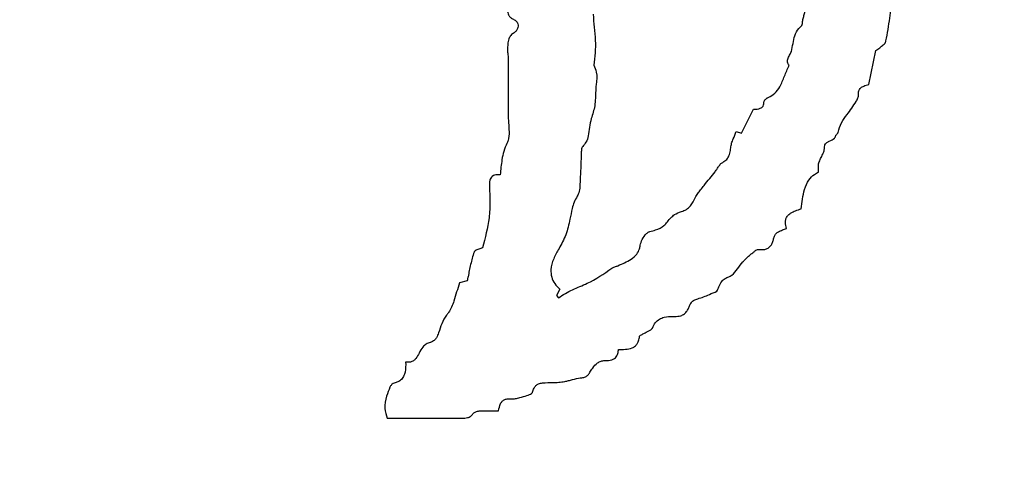
# Model space of a CAD drawing. Units: millimetres. Extents: x 313 to 2556, y 116 to 2701.
# Drawn here: x 1338 to 1342, y 345 to 347 of the extents above; entities that cross this region are included whole.
import ezdxf

# ---------------------------------------------------------------- set-up
doc = ezdxf.new("R2010")
doc.units = ezdxf.units.MM

msp = doc.modelspace()

# ---------------------------------------------------------------- linework, layer by layer
at = {"color": 7, "linetype": 'Continuous', "lineweight": 25}
for p, q in [((1341.221, 346.8027), (1341.246, 346.9193)), ((1340.7847, 346.6364), (1340.8258, 346.7182)), ((1340.7666, 346.642), (1340.7847, 346.6364)), ((1339.8426, 346.13), (1339.8168, 346.1229)), ((1340.1611, 346.1009), (1340.1488, 346.0799)), ((1340.1488, 346.0799), (1340.1558, 346.0716))]:
    msp.add_line(p, q, dxfattribs=at)
for radius in [39.5, 13, 12.4186]:
    msp.add_circle((1334.782, 349.4909), radius, dxfattribs=at)
for points, knots in [([(1340.9945, 347.0229), (1340.9956, 347.0274), (1340.9979, 347.0363), (1341.0024, 347.0543), (1341.0063, 347.0676), (1341.0088, 347.0765)], [0, 0, 0, 0, 0.250254, 0.500509, 1, 1, 1, 1]), ([(1341.2804, 346.9526), (1341.2829, 346.9656), (1341.2879, 346.9916), (1341.2947, 347.0421), (1341.2994, 347.0794), (1341.3025, 347.1036)], [0, 0, 0, 0, 0.260402, 0.520741, 1, 1, 1, 1]), ([(1339.9816, 347.0715), (1339.9811, 347.0666), (1339.9802, 347.0568), (1339.9828, 347.0435), (1339.9897, 347.0337), (1339.9971, 347.0283), (1340.0023, 347.0261), (1340.0044, 347.0252)], [0, 0, 0, 0, 0.25663, 0.516669, 0.698399, 0.879454, 1, 1, 1, 1]), ([(1340.2748, 347.0442), (1340.276, 347.0292), (1340.2783, 346.9993), (1340.2854, 346.9411), (1340.2804, 346.8975), (1340.2771, 346.869)], [0, 0, 0, 0, 0.256755, 0.513424, 1, 1, 1, 1]), ([(1340.0044, 347.0252), (1340.0064, 347.0242), (1340.0104, 347.0223), (1340.0146, 347.0169), (1340.0171, 347.0104), (1340.0176, 347.0027), (1340.0157, 346.9942), (1340.0111, 346.986), (1340.006, 346.9823), (1340.0035, 346.9804)], [0, 0, 0, 0, 0.1223673, 0.2448879, 0.365704, 0.5018637, 0.6593615, 0.831592, 1, 1, 1, 1]), ([(1340.9907, 347.0047), (1340.9911, 347.0051), (1340.9922, 347.0063), (1340.9934, 347.0102), (1340.9935, 347.0159), (1340.9942, 347.0205), (1340.9945, 347.0229)], [0, 0, 0, 0, 0.102791, 0.253075, 0.626889, 1, 1, 1, 1]), ([(1340.0035, 346.9804), (1339.9997, 346.9777), (1339.992, 346.9723), (1339.984, 346.9581), (1339.9819, 346.9412), (1339.9811, 346.929), (1339.9807, 346.9231)], [0, 0, 0, 0, 0.215518, 0.43269, 0.727035, 1, 1, 1, 1]), ([(1340.9556, 346.9167), (1340.9576, 346.9256), (1340.9615, 346.9436), (1340.9664, 346.9707), (1340.9769, 346.9922), (1340.9873, 347.0016), (1340.9907, 347.0047)], [0, 0, 0, 0, 0.284308, 0.5684, 0.856447, 1, 1, 1, 1]), ([(1341.246, 346.9193), (1341.2502, 346.9226), (1341.2584, 346.9293), (1341.2695, 346.9371), (1341.2767, 346.9444), (1341.2796, 346.9494), (1341.2803, 346.952), (1341.2804, 346.9526)], [0, 0, 0, 0, 0.332564, 0.653838, 0.835174, 0.963142, 1, 1, 1, 1]), ([(1339.9807, 346.9231), (1339.9807, 346.921), (1339.9806, 346.9167), (1339.9823, 346.9091), (1339.9828, 346.9035), (1339.9832, 346.9)], [0, 0, 0, 0, 0.274906, 0.547899, 1, 1, 1, 1]), ([(1340.9478, 346.8685), (1340.9461, 346.8709), (1340.9431, 346.8753), (1340.9418, 346.8829), (1340.9433, 346.8925), (1340.9497, 346.9031), (1340.9537, 346.9121), (1340.9556, 346.9167)], [0, 0, 0, 0, 0.170838, 0.302809, 0.434603, 0.717371, 1, 1, 1, 1]), ([(1339.9832, 346.9), (1339.9832, 346.8835), (1339.9833, 346.8423), (1339.9832, 346.7763), (1339.9831, 346.7269), (1339.983, 346.7021)], [0, 0, 0, 0, 0.249997, 0.624997, 1, 1, 1, 1]), ([(1340.2771, 346.869), (1340.2806, 346.8614), (1340.2902, 346.8405), (1340.2854, 346.8098), (1340.2842, 346.7886), (1340.2838, 346.7818)], [0, 0, 0, 0, 0.281296, 0.769784, 1, 1, 1, 1]), ([(1340.8763, 346.7588), (1340.8842, 346.7631), (1340.9001, 346.7719), (1340.9192, 346.7979), (1340.9313, 346.8318), (1340.9423, 346.8562), (1340.9478, 346.8685)], [0, 0, 0, 0, 0.201426, 0.40279, 0.701317, 1, 1, 1, 1]), ([(1340.2838, 346.7818), (1340.2836, 346.7731), (1340.2832, 346.7559), (1340.2804, 346.7235), (1340.2731, 346.7006), (1340.2685, 346.6861)], [0, 0, 0, 0, 0.266102, 0.532389, 1, 1, 1, 1]), ([(1341.1857, 346.7662), (1341.1856, 346.7701), (1341.1854, 346.7768), (1341.1888, 346.7859), (1341.1949, 346.793), (1341.206, 346.799), (1341.2153, 346.8013), (1341.221, 346.8027)], [0, 0, 0, 0, 0.2053027, 0.3487142, 0.492584, 0.6877929, 1, 1, 1, 1]), ([(1340.8258, 346.7182), (1340.8337, 346.7182), (1340.8438, 346.7183), (1340.8545, 346.7242), (1340.8588, 346.7295), (1340.861, 346.7361), (1340.8614, 346.7409), (1340.8615, 346.743)], [0, 0, 0, 0, 0.470304, 0.594152, 0.718702, 0.8693, 1, 1, 1, 1]), ([(1340.8615, 346.743), (1340.8617, 346.744), (1340.8622, 346.7467), (1340.866, 346.7517), (1340.8709, 346.756), (1340.8751, 346.7582), (1340.8763, 346.7588)], [0, 0, 0, 0, 0.133164, 0.355235, 0.824828, 1, 1, 1, 1]), ([(1341.1161, 346.639), (1341.1191, 346.6503), (1341.1251, 346.6728), (1341.1517, 346.7048), (1341.168, 346.7292), (1341.178, 346.7442)], [0, 0, 0, 0, 0.282273, 0.558963, 1, 1, 1, 1]), ([(1341.178, 346.7442), (1341.1791, 346.7463), (1341.1812, 346.7504), (1341.1841, 346.7567), (1341.1858, 346.7621), (1341.1857, 346.7653), (1341.1857, 346.7662)], [0, 0, 0, 0, 0.295536, 0.5913, 0.888995, 1, 1, 1, 1]), ([(1339.983, 346.7021), (1339.9835, 346.6919), (1339.9844, 346.6716), (1339.9871, 346.6412), (1339.9859, 346.6168), (1339.9804, 346.6043), (1339.9791, 346.6012)], [0, 0, 0, 0, 0.300177, 0.599928, 0.902072, 1, 1, 1, 1]), ([(1340.2685, 346.6861), (1340.266, 346.6763), (1340.2612, 346.6567), (1340.2599, 346.629), (1340.2525, 346.6058), (1340.2433, 346.5955), (1340.2392, 346.591)], [0, 0, 0, 0, 0.299209, 0.593985, 0.821091, 1, 1, 1, 1]), ([(1340.7473, 346.5857), (1340.7482, 346.591), (1340.7499, 346.6017), (1340.7575, 346.6201), (1340.7631, 346.6335), (1340.7666, 346.642)], [0, 0, 0, 0, 0.2706281, 0.539803, 1, 1, 1, 1]), ([(1341.1081, 346.6276), (1341.1084, 346.6284), (1341.1092, 346.6304), (1341.1117, 346.6328), (1341.114, 346.6351), (1341.1156, 346.6372), (1341.1159, 346.6384), (1341.1161, 346.639)], [0, 0, 0, 0, 0.172038, 0.451802, 0.717797, 0.882716, 1, 1, 1, 1]), ([(1339.9791, 346.6012), (1339.9751, 346.5922), (1339.9672, 346.5742), (1339.9603, 346.5377), (1339.9576, 346.5108), (1339.9559, 346.4935)], [0, 0, 0, 0, 0.264559, 0.528558, 1, 1, 1, 1]), ([(1341.0689, 346.5855), (1341.069, 346.5882), (1341.0693, 346.5931), (1341.0723, 346.5997), (1341.0778, 346.6053), (1341.0887, 346.6109), (1341.1006, 346.6148), (1341.1068, 346.6231), (1341.1077, 346.6263), (1341.1081, 346.6276)], [0, 0, 0, 0, 0.130367, 0.237092, 0.343844, 0.509697, 0.838905, 0.932061, 1, 1, 1, 1]), ([(1340.2343, 346.5686), (1340.2338, 346.5553), (1340.233, 346.5354), (1340.2322, 346.5087), (1340.2313, 346.4954), (1340.2308, 346.4888)], [0, 0, 0, 0, 0.500017, 0.749959, 1, 1, 1, 1]), ([(1340.2392, 346.591), (1340.2384, 346.5901), (1340.2365, 346.5877), (1340.2352, 346.5822), (1340.2346, 346.5757), (1340.2344, 346.571), (1340.2343, 346.5686)], [0, 0, 0, 0, 0.149021, 0.395107, 0.696512, 1, 1, 1, 1]), ([(1340.7198, 346.5361), (1340.7246, 346.5392), (1340.7335, 346.5448), (1340.7431, 346.5593), (1340.7462, 346.5734), (1340.7471, 346.5828), (1340.7473, 346.5857)], [0, 0, 0, 0, 0.286375, 0.524869, 0.85148, 1, 1, 1, 1]), ([(1341.0497, 346.5341), (1341.0517, 346.5392), (1341.0556, 346.5495), (1341.0636, 346.564), (1341.0684, 346.5763), (1341.0688, 346.5837), (1341.0689, 346.5855)], [0, 0, 0, 0, 0.299564, 0.597424, 0.90162, 1, 1, 1, 1]), ([(1340.6938, 346.5038), (1340.6962, 346.5072), (1340.7009, 346.5139), (1340.7074, 346.5245), (1340.7137, 346.5323), (1340.7185, 346.5353), (1340.7198, 346.5361)], [0, 0, 0, 0, 0.2955518, 0.5904377, 0.8933061, 1, 1, 1, 1]), ([(1341.0492, 346.5028), (1341.0491, 346.5057), (1341.0489, 346.5114), (1341.0478, 346.5219), (1341.049, 346.5294), (1341.0497, 346.5341)], [0, 0, 0, 0, 0.2754163, 0.5505746, 1, 1, 1, 1]), ([(1340.6439, 346.4416), (1340.6481, 346.4468), (1340.6584, 346.4599), (1340.6751, 346.4805), (1340.6875, 346.496), (1340.6938, 346.5038)], [0, 0, 0, 0, 0.249988, 0.624995, 1, 1, 1, 1]), ([(1340.9889, 346.3767), (1340.9916, 346.3991), (1340.9959, 346.4332), (1341.0123, 346.4745), (1341.0317, 346.4935), (1341.0444, 346.5003), (1341.0492, 346.5028)], [0, 0, 0, 0, 0.460098, 0.702152, 0.889866, 1, 1, 1, 1]), ([(1339.9559, 346.4935), (1339.9508, 346.4938), (1339.9428, 346.4943), (1339.9322, 346.4909), (1339.9255, 346.4855), (1339.9207, 346.4773), (1339.9186, 346.4677), (1339.9188, 346.4606), (1339.9189, 346.4574)], [0, 0, 0, 0, 0.249448, 0.390196, 0.532137, 0.655754, 0.844134, 1, 1, 1, 1]), ([(1340.2308, 346.4888), (1340.2306, 346.4818), (1340.23, 346.468), (1340.2293, 346.4472), (1340.2265, 346.4305), (1340.2218, 346.422), (1340.2205, 346.4197)], [0, 0, 0, 0, 0.295331, 0.590583, 0.887811, 1, 1, 1, 1]), ([(1339.9189, 346.4574), (1339.9197, 346.4388), (1339.9213, 346.4018), (1339.9182, 346.3293), (1339.9044, 346.277), (1339.8953, 346.2428)], [0, 0, 0, 0, 0.256998, 0.514116, 1, 1, 1, 1]), ([(1340.6254, 346.4149), (1340.6268, 346.4173), (1340.6295, 346.4221), (1340.6357, 346.4311), (1340.6407, 346.4374), (1340.6439, 346.4416)], [0, 0, 0, 0, 0.254784, 0.509426, 1, 1, 1, 1]), ([(1340.2205, 346.4197), (1340.2168, 346.4131), (1340.2094, 346.3999), (1340.2014, 346.3732), (1340.1978, 346.3535), (1340.1955, 346.3411)], [0, 0, 0, 0, 0.272317, 0.544188, 1, 1, 1, 1]), ([(1340.5781, 346.3678), (1340.584, 346.3697), (1340.596, 346.3735), (1340.6132, 346.3901), (1340.6207, 346.4053), (1340.6254, 346.4149)], [0, 0, 0, 0, 0.270402, 0.542355, 1, 1, 1, 1]), ([(1340.5301, 346.3325), (1340.5339, 346.3373), (1340.5412, 346.3463), (1340.5569, 346.3594), (1340.57, 346.3646), (1340.5781, 346.3678)], [0, 0, 0, 0, 0.301272, 0.571664, 1, 1, 1, 1]), ([(1340.9385, 346.3094), (1340.9367, 346.3165), (1340.9339, 346.3273), (1340.9362, 346.3424), (1340.9423, 346.3534), (1340.9594, 346.3672), (1340.9763, 346.3727), (1340.9889, 346.3767)], [0, 0, 0, 0, 0.22345, 0.340297, 0.457874, 0.596539, 1, 1, 1, 1]), ([(1340.1955, 346.3411), (1340.1935, 346.3321), (1340.1896, 346.3141), (1340.179, 346.2795), (1340.1663, 346.2558), (1340.158, 346.2403)], [0, 0, 0, 0, 0.256472, 0.513037, 1, 1, 1, 1]), ([(1340.4697, 346.2987), (1340.4763, 346.3005), (1340.4932, 346.3049), (1340.5157, 346.3146), (1340.5263, 346.3278), (1340.5301, 346.3325)], [0, 0, 0, 0, 0.292822, 0.749283, 1, 1, 1, 1]), ([(1340.4368, 346.2517), (1340.4386, 346.2584), (1340.4428, 346.2732), (1340.4539, 346.2886), (1340.4642, 346.2968), (1340.4684, 346.2983), (1340.4697, 346.2987)], [0, 0, 0, 0, 0.346165, 0.774362, 0.932704, 1, 1, 1, 1]), ([(1340.8938, 346.2709), (1340.8947, 346.275), (1340.8963, 346.2825), (1340.9026, 346.292), (1340.9122, 346.2993), (1340.9247, 346.3042), (1340.9339, 346.3076), (1340.9385, 346.3094)], [0, 0, 0, 0, 0.196804, 0.362018, 0.526946, 0.762433, 1, 1, 1, 1]), ([(1340.8452, 346.2377), (1340.8504, 346.237), (1340.8598, 346.2359), (1340.8731, 346.2401), (1340.8832, 346.2478), (1340.8907, 346.2584), (1340.8928, 346.2667), (1340.8938, 346.2709)], [0, 0, 0, 0, 0.24041, 0.430066, 0.620108, 0.804827, 1, 1, 1, 1]), ([(1339.8953, 346.2428), (1339.8911, 346.2413), (1339.8827, 346.2384), (1339.873, 346.2353), (1339.8677, 346.2311), (1339.8667, 346.2292), (1339.8662, 346.2283)], [0, 0, 0, 0, 0.405183, 0.810168, 0.911821, 1, 1, 1, 1]), ([(1340.158, 346.2403), (1340.1514, 346.229), (1340.1382, 346.2064), (1340.1283, 346.1724), (1340.1313, 346.1423), (1340.1426, 346.119), (1340.1548, 346.1071), (1340.1611, 346.1009)], [0, 0, 0, 0, 0.251118, 0.504679, 0.665766, 0.826929, 1, 1, 1, 1]), ([(1340.3603, 346.1816), (1340.3757, 346.1882), (1340.3991, 346.1983), (1340.425, 346.2189), (1340.434, 346.237), (1340.436, 346.2477), (1340.4368, 346.2517)], [0, 0, 0, 0, 0.4625, 0.701348, 0.8882, 1, 1, 1, 1]), ([(1340.8154, 346.22), (1340.8186, 346.2227), (1340.8247, 346.2277), (1340.8324, 346.2337), (1340.8384, 346.2369), (1340.8423, 346.238), (1340.8444, 346.2377), (1340.8452, 346.2377)], [0, 0, 0, 0, 0.35771, 0.662473, 0.82128, 0.934344, 1, 1, 1, 1]), ([(1339.8662, 346.2283), (1339.864, 346.2214), (1339.8594, 346.2074), (1339.8529, 346.1791), (1339.8485, 346.158), (1339.8455, 346.1439)], [0, 0, 0, 0, 0.252715, 0.505269, 1, 1, 1, 1]), ([(1340.7891, 346.1945), (1340.7912, 346.1968), (1340.7954, 346.2013), (1340.8039, 346.2101), (1340.8108, 346.2161), (1340.8154, 346.22)], [0, 0, 0, 0, 0.252376, 0.504773, 1, 1, 1, 1]), ([(1340.1558, 346.0716), (1340.1717, 346.0814), (1340.2033, 346.1009), (1340.2693, 346.1246), (1340.3118, 346.1541), (1340.339, 346.173)], [0, 0, 0, 0, 0.265494, 0.529428, 1, 1, 1, 1]), ([(1340.339, 346.173), (1340.3406, 346.1741), (1340.3437, 346.1763), (1340.3512, 346.1782), (1340.3566, 346.1802), (1340.3603, 346.1816)], [0, 0, 0, 0, 0.246432, 0.48794, 1, 1, 1, 1]), ([(1340.7403, 346.1435), (1340.7441, 346.1453), (1340.7567, 346.1513), (1340.7708, 346.1717), (1340.783, 346.1869), (1340.7891, 346.1945)], [0, 0, 0, 0, 0.176887, 0.584987, 1, 1, 1, 1]), ([(1339.8455, 346.1439), (1339.8452, 346.1426), (1339.8447, 346.14), (1339.8437, 346.1353), (1339.843, 346.132), (1339.8426, 346.13)], [0, 0, 0, 0, 0.285621, 0.571233, 1, 1, 1, 1]), ([(1340.7, 346.0942), (1340.7023, 346.0992), (1340.7076, 346.1105), (1340.7145, 346.1268), (1340.7271, 346.1384), (1340.736, 346.1418), (1340.7403, 346.1435)], [0, 0, 0, 0, 0.252634, 0.564373, 0.789809, 1, 1, 1, 1]), ([(1339.8168, 346.1229), (1339.8133, 346.1125), (1339.8062, 346.0917), (1339.7964, 346.057), (1339.7858, 346.0293), (1339.7742, 346.0154), (1339.7718, 346.0124)], [0, 0, 0, 0, 0.274706, 0.549128, 0.904135, 1, 1, 1, 1]), ([(1340.6341, 346.0684), (1340.6409, 346.0704), (1340.6545, 346.0743), (1340.6761, 346.0841), (1340.6913, 346.0905), (1340.7, 346.0942)], [0, 0, 0, 0, 0.301116, 0.601416, 1, 1, 1, 1]), ([(1340.6034, 346.0379), (1340.605, 346.0419), (1340.6081, 346.05), (1340.6158, 346.0607), (1340.6255, 346.0661), (1340.6317, 346.0678), (1340.6341, 346.0684)], [0, 0, 0, 0, 0.283997, 0.571497, 0.8375, 1, 1, 1, 1]), ([(1340.555, 346.0076), (1340.562, 346.0078), (1340.5738, 346.0081), (1340.5887, 346.0161), (1340.5982, 346.0261), (1340.6018, 346.0342), (1340.6034, 346.0379)], [0, 0, 0, 0, 0.344486, 0.575139, 0.806093, 1, 1, 1, 1]), ([(1339.7718, 346.0124), (1339.7656, 346.0028), (1339.7534, 345.9838), (1339.7469, 345.9559), (1339.7386, 345.9363), (1339.7297, 345.9248), (1339.7214, 345.92), (1339.7164, 345.9187), (1339.7154, 345.9184)], [0, 0, 0, 0, 0.300165, 0.592244, 0.754265, 0.862214, 0.971279, 1, 1, 1, 1]), ([(1340.4783, 345.9678), (1340.4815, 345.9744), (1340.4873, 345.9863), (1340.5021, 345.9991), (1340.523, 346.0075), (1340.5412, 346.0083), (1340.5532, 346.0077), (1340.555, 346.0076)], [0, 0, 0, 0, 0.229472, 0.418869, 0.607945, 0.944072, 1, 1, 1, 1]), ([(1340.4516, 345.9506), (1340.4549, 345.9524), (1340.4611, 345.9557), (1340.4693, 345.9592), (1340.4748, 345.963), (1340.4774, 345.9658), (1340.4781, 345.9674), (1340.4783, 345.9678)], [0, 0, 0, 0, 0.342396, 0.658366, 0.832695, 0.955986, 1, 1, 1, 1]), ([(1340.3617, 345.8947), (1340.3697, 345.8946), (1340.3856, 345.8943), (1340.4061, 345.8973), (1340.4205, 345.906), (1340.4292, 345.9172), (1340.4328, 345.9287), (1340.4339, 345.9363), (1340.4342, 345.9384)], [0, 0, 0, 0, 0.251046, 0.504393, 0.63361, 0.763321, 0.933357, 1, 1, 1, 1]), ([(1340.4342, 345.9384), (1340.4343, 345.9389), (1340.4346, 345.9399), (1340.4366, 345.9424), (1340.4407, 345.9449), (1340.4462, 345.9476), (1340.4498, 345.9496), (1340.4516, 345.9506)], [0, 0, 0, 0, 0.062918, 0.152971, 0.424589, 0.712358, 1, 1, 1, 1]), ([(1339.7154, 345.9184), (1339.7107, 345.9169), (1339.7012, 345.9137), (1339.6878, 345.9009), (1339.678, 345.883), (1339.6691, 345.8659), (1339.6585, 345.8552), (1339.6473, 345.8504), (1339.6379, 345.8501), (1339.6325, 345.8509), (1339.6314, 345.851)], [0, 0, 0, 0, 0.129362, 0.258783, 0.47028, 0.659702, 0.757517, 0.856217, 0.969947, 1, 1, 1, 1]), ([(1340.3152, 345.8567), (1340.3233, 345.8567), (1340.3348, 345.8568), (1340.3482, 345.8625), (1340.355, 345.869), (1340.36, 345.8788), (1340.3614, 345.8878), (1340.3617, 345.8938), (1340.3617, 345.8947)], [0, 0, 0, 0, 0.346241, 0.494846, 0.617828, 0.740482, 0.959617, 1, 1, 1, 1]), ([(1339.6314, 345.851), (1339.6316, 345.8395), (1339.6318, 345.8227), (1339.6248, 345.8013), (1339.6148, 345.7889), (1339.6021, 345.7814), (1339.5933, 345.779), (1339.5891, 345.7779)], [0, 0, 0, 0, 0.365201, 0.536023, 0.708576, 0.858006, 1, 1, 1, 1]), ([(1340.2641, 345.8161), (1340.2671, 345.8211), (1340.2742, 345.8329), (1340.2868, 345.8467), (1340.3018, 345.8555), (1340.3108, 345.8563), (1340.3152, 345.8567)], [0, 0, 0, 0, 0.25508, 0.603014, 0.805159, 1, 1, 1, 1]), ([(1340.1773, 345.7845), (1340.1819, 345.7855), (1340.191, 345.7874), (1340.2086, 345.7927), (1340.222, 345.7952), (1340.2309, 345.7969)], [0, 0, 0, 0, 0.254109, 0.508016, 1, 1, 1, 1]), ([(1340.2309, 345.7969), (1340.2348, 345.7973), (1340.2426, 345.7982), (1340.2536, 345.8025), (1340.2602, 345.8096), (1340.263, 345.8143), (1340.2641, 345.8161)], [0, 0, 0, 0, 0.294397, 0.593335, 0.849154, 1, 1, 1, 1]), ([(1339.5775, 345.7648), (1339.5734, 345.7548), (1339.5638, 345.7315), (1339.5566, 345.6943), (1339.5642, 345.6698), (1339.5676, 345.6589)], [0, 0, 0, 0, 0.296922, 0.688661, 1, 1, 1, 1]), ([(1339.5891, 345.7779), (1339.5881, 345.7775), (1339.5856, 345.7766), (1339.5826, 345.7734), (1339.5796, 345.7693), (1339.5782, 345.7663), (1339.5775, 345.7648)], [0, 0, 0, 0, 0.1653494, 0.443343, 0.7182277, 1, 1, 1, 1]), ([(1340.0672, 345.7483), (1340.0686, 345.753), (1340.071, 345.7611), (1340.0783, 345.771), (1340.0886, 345.7777), (1340.1085, 345.7813), (1340.1247, 345.7809), (1340.1363, 345.7806)], [0, 0, 0, 0, 0.168019, 0.294674, 0.422018, 0.588274, 1, 1, 1, 1]), ([(1340.1363, 345.7806), (1340.1431, 345.7811), (1340.1534, 345.7818), (1340.1671, 345.7828), (1340.1739, 345.7839), (1340.1773, 345.7845)], [0, 0, 0, 0, 0.4998693, 0.7496199, 1, 1, 1, 1]), ([(1339.9507, 345.6839), (1339.9521, 345.6925), (1339.9539, 345.7044), (1339.9627, 345.7174), (1339.9716, 345.7235), (1339.9823, 345.7258), (1339.9897, 345.7255), (1339.9933, 345.7253)], [0, 0, 0, 0, 0.377322, 0.524102, 0.672014, 0.839941, 1, 1, 1, 1]), ([(1339.9933, 345.7253), (1339.9983, 345.7253), (1340.0084, 345.7254), (1340.0266, 345.73), (1340.0397, 345.734), (1340.0479, 345.7365)], [0, 0, 0, 0, 0.271059, 0.540631, 1, 1, 1, 1]), ([(1340.0479, 345.7365), (1340.0507, 345.7374), (1340.0562, 345.7392), (1340.0624, 345.7424), (1340.0658, 345.7455), (1340.0669, 345.7471), (1340.0672, 345.7481), (1340.0672, 345.7483)], [0, 0, 0, 0, 0.377268, 0.750218, 0.875549, 0.966575, 1, 1, 1, 1]), ([(1339.5676, 345.6589), (1339.5898, 345.6589), (1339.6453, 345.6589), (1339.7341, 345.6588), (1339.8007, 345.6592), (1339.834, 345.6594)], [0, 0, 0, 0, 0.249996, 0.624994, 1, 1, 1, 1]), ([(1339.834, 345.6594), (1339.8372, 345.6597), (1339.8447, 345.6604), (1339.854, 345.6638), (1339.8582, 345.6684), (1339.8594, 345.6698)], [0, 0, 0, 0, 0.34702, 0.811903, 1, 1, 1, 1]), ([(1339.8594, 345.6698), (1339.8614, 345.6724), (1339.8655, 345.6777), (1339.8755, 345.6829), (1339.8879, 345.6841), (1339.8969, 345.6839), (1339.9018, 345.6838)], [0, 0, 0, 0, 0.208096, 0.417785, 0.690526, 1, 1, 1, 1]), ([(1339.9018, 345.6838), (1339.9062, 345.6839), (1339.915, 345.684), (1339.9313, 345.6839), (1339.9432, 345.6839), (1339.9507, 345.6839)], [0, 0, 0, 0, 0.2695, 0.538989, 1, 1, 1, 1])]:
    msp.add_open_spline(points, degree=3, knots=knots, dxfattribs=at)

doc.saveas('drawing.dxf')
